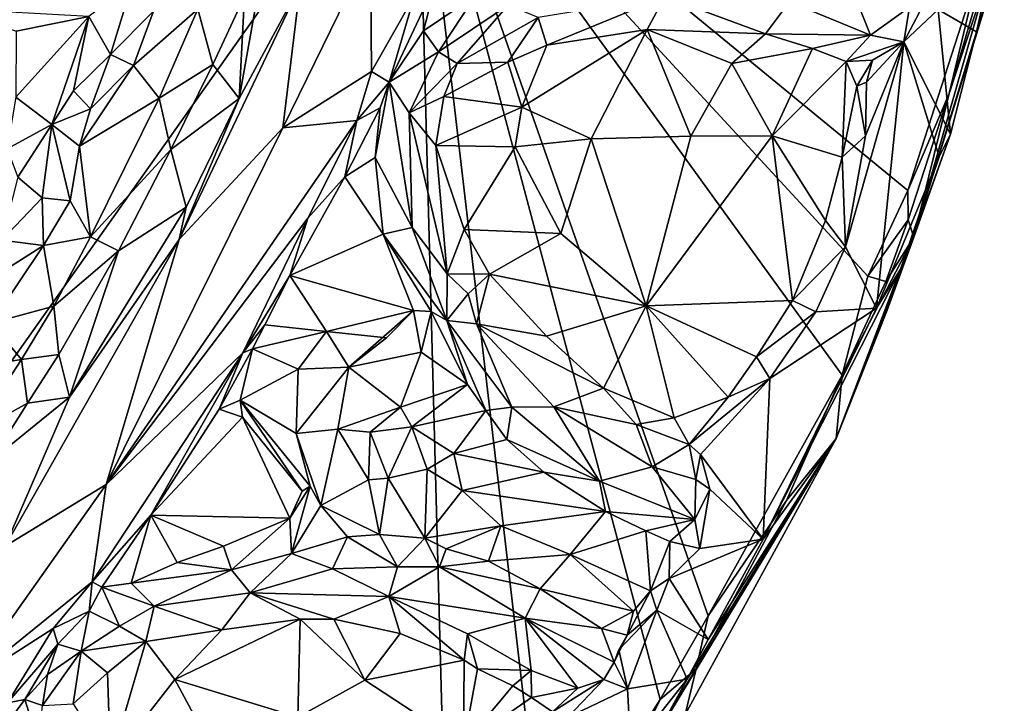
# Model space of a CAD drawing. Units: metres. Extents: x 15 to 39.1, y -14.3 to 9.7.
# Drawn here: x 35.3 to 37.9, y -8.3 to -6.4 of the extents above; entities that cross this region are included whole.
import ezdxf

# ---------------------------------------------------------------- set-up
doc = ezdxf.new("R2010")
doc.units = ezdxf.units.M

msp = doc.modelspace()

# ---------------------------------------------------------------- linework, layer by layer
at = {"layer": '1'}
for points in [[(36.3306, -5.7708, -1.5787), (33.9565, -9.1239, -1.5623), (31.1726, -3.9645, -1.5659)], [(33.9565, -9.1239, -1.5623), (36.3306, -5.7708, -1.5787), (36.4211, -9.1601, -1.5501)], [(36.4211, -9.1601, -1.5501), (36.3306, -5.7708, -1.5787), (36.6766, -8.7377, -1.5649)], [(36.99, -8.2468, -1.5678), (36.6766, -8.7377, -1.5649), (36.3306, -5.7708, -1.5787)], [(36.3306, -5.7708, -1.5787), (37.1205, -8.0193, -1.5693), (36.99, -8.2468, -1.5678)], [(37.1205, -8.0193, -1.5693), (36.3306, -5.7708, -1.5787), (37.4841, -7.3665, -1.5651)], [(36.3306, -5.7708, -1.5787), (37.5538, -7.0977, -1.5775), (37.4841, -7.3665, -1.5651)], [(37.5538, -7.0977, -1.5775), (36.3306, -5.7708, -1.5787), (37.6626, -6.8649, -1.58)], [(37.6626, -6.8649, -1.58), (36.3306, -5.7708, -1.5787), (37.8548, -6.2694, -1.5805)], [(37.7749, -6.6015, -1.5498), (37.8548, -6.2694, -1.5805), (37.9006, -6.1719, -1.5824)], [(37.7749, -6.6015, -1.5498), (37.9006, -6.1719, -1.5824), (37.889, -6.2526, -1.1906)], [(35.8615, -6.3371, -0.1214), (35.8473, -6.6152, -0.0101), (35.9224, -6.194, -0.1127)], [(35.9224, -6.194, -0.1127), (35.8473, -6.6152, -0.0101), (36.0127, -6.3078, -0.0031)], [(37.6792, -6.9919, -0.9651), (37.889, -6.2526, -1.1906), (37.9246, -6.1959, -0.6399)], [(37.8495, -6.4344, -0.1955), (37.6792, -6.9919, -0.9651), (37.9246, -6.1959, -0.6399)], [(37.9247, -6.2018, -0.2343), (37.8495, -6.4344, -0.1955), (37.9246, -6.1959, -0.6399)], [(37.8966, -6.2214, -0.1894), (37.8495, -6.4344, -0.1955), (37.9247, -6.2018, -0.2343)], [(36.0127, -6.3078, -0.0031), (35.9658, -6.6953, -0.0058), (36.2031, -6.2082, -0.0149)], [(36.2031, -6.2082, -0.0149), (35.9658, -6.6953, -0.0058), (36.2062, -6.5416, -0.0718)], [(36.2031, -6.2082, -0.0149), (36.2062, -6.5416, -0.0718), (36.3233, -6.3356, -0.0934)], [(37.7447, -6.3734, -0.1853), (37.8495, -6.4344, -0.1955), (37.8966, -6.2214, -0.1894)], [(37.889, -6.2526, -1.1906), (37.6792, -6.9919, -0.9651), (37.7749, -6.6015, -1.5498)], [(37.6626, -6.8649, -1.58), (37.8548, -6.2694, -1.5805), (37.7749, -6.6015, -1.5498)], [(35.439, -6.3927, -0.0145), (35.4973, -6.4959, 0.0034), (35.5575, -6.3001, -0.0144)], [(35.5575, -6.3001, -0.0144), (35.4973, -6.4959, 0.0034), (35.6139, -6.3778, -0.1124)], [(35.8473, -6.6152, -0.0101), (35.6837, -6.9982, 0.0081), (36.0127, -6.3078, -0.0031)], [(36.0127, -6.3078, -0.0031), (35.6837, -6.9982, 0.0081), (35.9658, -6.6953, -0.0058)], [(36.3233, -6.3356, -0.0934), (36.2546, -6.5707, -0.1703), (36.3805, -6.3013, -0.1999)], [(36.2546, -6.5707, -0.1703), (36.347, -6.4314, -0.2041), (36.3805, -6.3013, -0.1999)], [(36.3805, -6.3013, -0.1999), (36.347, -6.4314, -0.2041), (36.489, -6.3356, -0.1963)], [(37.5046, -6.3002, -0.0121), (37.3411, -6.3532, 0.0062), (37.5613, -6.443, -0.035)], [(37.5046, -6.3002, -0.0121), (37.5613, -6.443, -0.035), (37.6674, -6.3669, -0.0467)], [(36.2062, -6.5416, -0.0718), (36.2546, -6.5707, -0.1703), (36.3233, -6.3356, -0.0934)], [(36.489, -6.3356, -0.1963), (36.347, -6.4314, -0.2041), (36.3885, -6.4884, -0.1225)], [(36.489, -6.3356, -0.1963), (36.3885, -6.4884, -0.1225), (36.5778, -6.3618, -0.0685)], [(37.6674, -6.3669, -0.0467), (37.652, -6.4615, -0.1934), (37.7198, -6.3318, -0.1595)], [(37.7198, -6.3318, -0.1595), (37.652, -6.4615, -0.1934), (37.7447, -6.3734, -0.1853)], [(35.7342, -6.3731, -0.0495), (35.7752, -6.5226, -0.1218), (35.8615, -6.3371, -0.1214)], [(35.7752, -6.5226, -0.1218), (35.8473, -6.6152, -0.0101), (35.8615, -6.3371, -0.1214)], [(36.3885, -6.4884, -0.1225), (36.4388, -6.5206, -0.1139), (36.5778, -6.3618, -0.0685)], [(36.5778, -6.3618, -0.0685), (36.4388, -6.5206, -0.1139), (36.6592, -6.3955, -0.0404)], [(37.003, -6.3388, 0.0061), (36.6592, -6.3955, -0.0404), (36.6826, -6.4703, -0.1106)], [(37.003, -6.3388, 0.0061), (36.6826, -6.4703, -0.1106), (36.9552, -6.4283, -0.0711)], [(37.003, -6.3388, 0.0061), (36.9552, -6.4283, -0.0711), (37.2762, -6.4396, -0.0775)], [(37.003, -6.3388, 0.0061), (37.2762, -6.4396, -0.0775), (37.3411, -6.3532, 0.0062)], [(37.3411, -6.3532, 0.0062), (37.2762, -6.4396, -0.0775), (37.5613, -6.443, -0.035)], [(35.0761, -6.373, -0.264), (35.2413, -6.4327, -0.1523), (35.439, -6.3927, -0.0145)], [(35.4973, -6.4959, 0.0034), (35.5601, -6.5256, -0.112), (35.6139, -6.3778, -0.1124)], [(35.6139, -6.3778, -0.1124), (35.5601, -6.5256, -0.112), (35.7342, -6.3731, -0.0495)], [(35.5601, -6.5256, -0.112), (35.6295, -6.6143, -0.0528), (35.7342, -6.3731, -0.0495)], [(35.6295, -6.6143, -0.0528), (35.7752, -6.5226, -0.1218), (35.7342, -6.3731, -0.0495)], [(37.5613, -6.443, -0.035), (37.652, -6.4615, -0.1934), (37.6674, -6.3669, -0.0467)], [(37.7447, -6.3734, -0.1853), (37.652, -6.4615, -0.1934), (37.7782, -6.7119, -0.1926)], [(37.7447, -6.3734, -0.1853), (37.7782, -6.7119, -0.1926), (37.8495, -6.4344, -0.1955)], [(35.2413, -6.4327, -0.1523), (35.2404, -6.612, -0.041), (35.439, -6.3927, -0.0145)], [(35.2404, -6.612, -0.041), (35.3377, -6.6859, 0.0006), (35.439, -6.3927, -0.0145)], [(35.439, -6.3927, -0.0145), (35.3377, -6.6859, 0.0006), (35.3974, -6.5949, -0.0099)], [(35.439, -6.3927, -0.0145), (35.3974, -6.5949, -0.0099), (35.4973, -6.4959, 0.0034)], [(36.4388, -6.5206, -0.1139), (36.5767, -6.5168, -0.1285), (36.6592, -6.3955, -0.0404)], [(36.6592, -6.3955, -0.0404), (36.5767, -6.5168, -0.1285), (36.6826, -6.4703, -0.1106)], [(36.347, -6.4314, -0.2041), (36.2546, -6.5707, -0.1703), (36.3885, -6.4884, -0.1225)], [(36.6144, -6.6385, -0.0489), (36.8026, -6.7246, 0.018), (36.9552, -6.4283, -0.0711)], [(36.6826, -6.4703, -0.1106), (36.6144, -6.6385, -0.0489), (36.9552, -6.4283, -0.0711)], [(36.9552, -6.4283, -0.0711), (36.8026, -6.7246, 0.018), (37.0732, -6.7171, 0.0257)], [(36.9552, -6.4283, -0.0711), (37.0732, -6.7171, 0.0257), (37.1852, -6.5207, -0.0436)], [(36.9552, -6.4283, -0.0711), (37.1852, -6.5207, -0.0436), (37.2762, -6.4396, -0.0775)], [(37.2762, -6.4396, -0.0775), (37.1852, -6.5207, -0.0436), (37.4041, -6.4794, -0.1113)], [(37.2762, -6.4396, -0.0775), (37.4041, -6.4794, -0.1113), (37.5613, -6.443, -0.035)], [(37.4041, -6.4794, -0.1113), (37.4956, -6.5144, -0.1346), (37.5613, -6.443, -0.035)], [(37.4956, -6.5144, -0.1346), (37.652, -6.4615, -0.1934), (37.5613, -6.443, -0.035)], [(37.7782, -6.7119, -0.1926), (37.6792, -6.9919, -0.9651), (37.8495, -6.4344, -0.1955)], [(36.6826, -6.4703, -0.1106), (36.5767, -6.5168, -0.1285), (36.6144, -6.6385, -0.0489)], [(37.652, -6.4615, -0.1934), (37.4937, -7.0175, -0.1882), (37.578, -7.184, -0.1781)], [(37.5474, -6.7169, -0.2076), (37.4937, -7.0175, -0.1882), (37.652, -6.4615, -0.1934)], [(37.4956, -6.5144, -0.1346), (37.5669, -6.5109, -0.2023), (37.652, -6.4615, -0.1934)], [(37.5509, -6.5705, -0.2122), (37.5474, -6.7169, -0.2076), (37.652, -6.4615, -0.1934)], [(37.5669, -6.5109, -0.2023), (37.5509, -6.5705, -0.2122), (37.652, -6.4615, -0.1934)], [(37.652, -6.4615, -0.1934), (37.578, -7.184, -0.1781), (37.7477, -6.7737, -0.1975)], [(37.7782, -6.7119, -0.1926), (37.652, -6.4615, -0.1934), (37.7477, -6.7737, -0.1975)], [(35.4973, -6.4959, 0.0034), (35.3974, -6.5949, -0.0099), (35.4431, -6.6433, -0.1253)], [(35.4973, -6.4959, 0.0034), (35.4431, -6.6433, -0.1253), (35.5601, -6.5256, -0.112)], [(36.3885, -6.4884, -0.1225), (36.2546, -6.5707, -0.1703), (36.3088, -6.6546, -0.1337)], [(36.3885, -6.4884, -0.1225), (36.3088, -6.6546, -0.1337), (36.4388, -6.5206, -0.1139)], [(37.1852, -6.5207, -0.0436), (37.2943, -6.7169, 0.0022), (37.4041, -6.4794, -0.1113)], [(37.4041, -6.4794, -0.1113), (37.2943, -6.7169, 0.0022), (37.4956, -6.5144, -0.1346)], [(35.6295, -6.6143, -0.0528), (35.6615, -6.7538, -0.1144), (35.7752, -6.5226, -0.1218)], [(35.7752, -6.5226, -0.1218), (35.6615, -6.7538, -0.1144), (35.8473, -6.6152, -0.0101)], [(36.3088, -6.6546, -0.1337), (36.4029, -6.6098, -0.1712), (36.4388, -6.5206, -0.1139)], [(36.4029, -6.6098, -0.1712), (36.6144, -6.6385, -0.0489), (36.5767, -6.5168, -0.1285)], [(36.5767, -6.5168, -0.1285), (36.4388, -6.5206, -0.1139), (36.4029, -6.6098, -0.1712)], [(37.0732, -6.7171, 0.0257), (37.2943, -6.7169, 0.0022), (37.1852, -6.5207, -0.0436)], [(37.4956, -6.5144, -0.1346), (37.2943, -6.7169, 0.0022), (37.4847, -6.7748, -0.0462)], [(37.4956, -6.5144, -0.1346), (37.4847, -6.7748, -0.0462), (37.5241, -6.5819, -0.1302)], [(37.4956, -6.5144, -0.1346), (37.5241, -6.5819, -0.1302), (37.5669, -6.5109, -0.2023)], [(37.5669, -6.5109, -0.2023), (37.5241, -6.5819, -0.1302), (37.5509, -6.5705, -0.2122)], [(35.4431, -6.6433, -0.1253), (35.4132, -6.7444, -0.1411), (35.5601, -6.5256, -0.112)], [(35.5601, -6.5256, -0.112), (35.4132, -6.7444, -0.1411), (35.6295, -6.6143, -0.0528)], [(35.9658, -6.6953, -0.0058), (36.1662, -6.6747, -0.0872), (36.2062, -6.5416, -0.0718)], [(36.2062, -6.5416, -0.0718), (36.1662, -6.6747, -0.0872), (36.2546, -6.5707, -0.1703)], [(36.1662, -6.6747, -0.0872), (36.2302, -6.6404, -0.1877), (36.2546, -6.5707, -0.1703)], [(36.2546, -6.5707, -0.1703), (36.2158, -6.775, -0.1931), (36.3167, -6.9653, -0.0705)], [(36.2302, -6.6404, -0.1877), (36.2158, -6.775, -0.1931), (36.2546, -6.5707, -0.1703)], [(36.2546, -6.5707, -0.1703), (36.3167, -6.9653, -0.0705), (36.3088, -6.6546, -0.1337)], [(37.5509, -6.5705, -0.2122), (37.5241, -6.5819, -0.1302), (37.5474, -6.7169, -0.2076)], [(35.3377, -6.6859, 0.0006), (35.4431, -6.6433, -0.1253), (35.3974, -6.5949, -0.0099)], [(37.5241, -6.5819, -0.1302), (37.4847, -6.7748, -0.0462), (37.5474, -6.7169, -0.2076)], [(37.6639, -6.9447, -1.5491), (37.6626, -6.8649, -1.58), (37.7749, -6.6015, -1.5498)], [(37.6639, -6.9447, -1.5491), (37.7749, -6.6015, -1.5498), (37.6792, -6.9919, -0.9651)], [(35.2404, -6.612, -0.041), (35.2169, -6.7517, -0.0192), (35.3377, -6.6859, 0.0006)], [(35.4132, -6.7444, -0.1411), (35.443, -6.9907, -0.0473), (35.6295, -6.6143, -0.0528)], [(35.6295, -6.6143, -0.0528), (35.443, -6.9907, -0.0473), (35.6615, -6.7538, -0.1144)], [(35.6615, -6.7538, -0.1144), (35.7033, -6.9107, -0.0031), (35.8473, -6.6152, -0.0101)], [(35.8473, -6.6152, -0.0101), (35.7033, -6.9107, -0.0031), (35.6837, -6.9982, 0.0081)], [(36.3088, -6.6546, -0.1337), (36.3813, -6.7432, -0.1633), (36.4029, -6.6098, -0.1712)], [(36.4029, -6.6098, -0.1712), (36.3813, -6.7432, -0.1633), (36.6144, -6.6385, -0.0489)], [(35.3377, -6.6859, 0.0006), (35.4132, -6.7444, -0.1411), (35.4431, -6.6433, -0.1253)], [(36.1342, -6.8277, -0.1935), (36.2302, -6.6404, -0.1877), (36.1662, -6.6747, -0.0872)], [(36.1342, -6.8277, -0.1935), (36.2158, -6.775, -0.1931), (36.2302, -6.6404, -0.1877)], [(36.3088, -6.6546, -0.1337), (36.3167, -6.9653, -0.0705), (36.4113, -7.0914, -0.0252)], [(36.3088, -6.6546, -0.1337), (36.4113, -7.0914, -0.0252), (36.3813, -6.7432, -0.1633)], [(36.3813, -6.7432, -0.1633), (36.5968, -6.7461, -0.0296), (36.6144, -6.6385, -0.0489)], [(36.6144, -6.6385, -0.0489), (36.5968, -6.7461, -0.0296), (36.8026, -6.7246, 0.018)], [(35.9658, -6.6953, -0.0058), (35.4859, -7.6632, 0.0161), (36.1662, -6.6747, -0.0872)], [(36.1662, -6.6747, -0.0872), (35.4859, -7.6632, 0.0161), (36.033, -6.9399, -0.0839)], [(36.1662, -6.6747, -0.0872), (36.033, -6.9399, -0.0839), (36.1342, -6.8277, -0.1935)], [(35.2169, -6.7517, -0.0192), (35.2456, -6.8288, 0.015), (35.3377, -6.6859, 0.0006)], [(35.2456, -6.8288, 0.015), (35.3121, -6.8853, 0.0193), (35.3377, -6.6859, 0.0006)], [(35.3377, -6.6859, 0.0006), (35.3121, -6.8853, 0.0193), (35.3876, -6.8931, -0.1077)], [(35.3377, -6.6859, 0.0006), (35.3876, -6.8931, -0.1077), (35.4132, -6.7444, -0.1411)], [(35.6837, -6.9982, 0.0081), (35.4859, -7.6632, 0.0161), (35.9658, -6.6953, -0.0058)], [(36.5968, -6.7461, -0.0296), (36.7201, -6.982, 0.0112), (36.8026, -6.7246, 0.018)], [(36.7201, -6.982, 0.0112), (36.9519, -7.1782, 0.029), (36.8026, -6.7246, 0.018)], [(36.8026, -6.7246, 0.018), (36.9519, -7.1782, 0.029), (37.0732, -6.7171, 0.0257)], [(37.0732, -6.7171, 0.0257), (36.9519, -7.1782, 0.029), (37.2943, -6.7169, 0.0022)], [(37.2943, -6.7169, 0.0022), (36.9519, -7.1782, 0.029), (37.3493, -7.1636, -0.0198)], [(37.2943, -6.7169, 0.0022), (37.3493, -7.1636, -0.0198), (37.439, -6.9462, -0.0284)], [(37.2943, -6.7169, 0.0022), (37.439, -6.9462, -0.0284), (37.4847, -6.7748, -0.0462)], [(37.4847, -6.7748, -0.0462), (37.4937, -7.0175, -0.1882), (37.5474, -6.7169, -0.2076)], [(37.7782, -6.7119, -0.1926), (37.6065, -7.1896, -0.5168), (37.6792, -6.9919, -0.9651)], [(37.7477, -6.7737, -0.1975), (37.6065, -7.1896, -0.5168), (37.7782, -6.7119, -0.1926)], [(35.4132, -6.7444, -0.1411), (35.3876, -6.8931, -0.1077), (35.443, -6.9907, -0.0473)], [(35.6615, -6.7538, -0.1144), (35.443, -6.9907, -0.0473), (35.5193, -7.029, -0.1026)], [(35.6615, -6.7538, -0.1144), (35.5193, -7.029, -0.1026), (35.7033, -6.9107, -0.0031)], [(36.4113, -7.0914, -0.0252), (36.4578, -6.9706, -0.1094), (36.3813, -6.7432, -0.1633)], [(36.3813, -6.7432, -0.1633), (36.4578, -6.9706, -0.1094), (36.5968, -6.7461, -0.0296)], [(36.5968, -6.7461, -0.0296), (36.4578, -6.9706, -0.1094), (36.7201, -6.982, 0.0112)], [(36.2158, -6.775, -0.1931), (36.1342, -6.8277, -0.1935), (36.2376, -6.9835, -0.1767)], [(36.2158, -6.775, -0.1931), (36.2376, -6.9835, -0.1767), (36.3167, -6.9653, -0.0705)], [(37.439, -6.9462, -0.0284), (37.4937, -7.0175, -0.1882), (37.4847, -6.7748, -0.0462)], [(37.578, -7.184, -0.1781), (37.6431, -7.0782, -0.2233), (37.7477, -6.7737, -0.1975)], [(37.6431, -7.0782, -0.2233), (37.6065, -7.1896, -0.5168), (37.7477, -6.7737, -0.1975)], [(35.2456, -6.8288, 0.015), (35.2023, -6.9994, 0.0172), (35.3121, -6.8853, 0.0193)], [(36.033, -6.9399, -0.0839), (35.9846, -7.0954, -0.1939), (36.1342, -6.8277, -0.1935)], [(36.1342, -6.8277, -0.1935), (35.9846, -7.0954, -0.1939), (36.2376, -6.9835, -0.1767)], [(37.5538, -7.0977, -1.5775), (37.6626, -6.8649, -1.58), (37.6639, -6.9447, -1.5491)], [(35.2023, -6.9994, 0.0172), (35.3153, -7.0147, -0.1069), (35.3121, -6.8853, 0.0193)], [(35.3121, -6.8853, 0.0193), (35.3153, -7.0147, -0.1069), (35.3876, -6.8931, -0.1077)], [(35.3153, -7.0147, -0.1069), (35.443, -6.9907, -0.0473), (35.3876, -6.8931, -0.1077)], [(35.7033, -6.9107, -0.0031), (35.5193, -7.029, -0.1026), (35.3863, -7.4264, -0.0113)], [(35.3863, -7.4264, -0.0113), (35.6837, -6.9982, 0.0081), (35.7033, -6.9107, -0.0031)], [(35.4859, -7.6632, 0.0161), (35.8569, -7.3061, -0.096), (36.033, -6.9399, -0.0839)], [(36.033, -6.9399, -0.0839), (35.8569, -7.3061, -0.096), (35.9846, -7.0954, -0.1939)], [(37.439, -6.9462, -0.0284), (37.3493, -7.1636, -0.0198), (37.4937, -7.0175, -0.1882)], [(37.6026, -7.1125, -1.5556), (37.5538, -7.0977, -1.5775), (37.6639, -6.9447, -1.5491)], [(37.6792, -6.9919, -0.9651), (37.6026, -7.1125, -1.5556), (37.6639, -6.9447, -1.5491)], [(36.3167, -6.9653, -0.0705), (36.2376, -6.9835, -0.1767), (36.4107, -7.218, -0.0258)], [(36.3167, -6.9653, -0.0705), (36.4107, -7.218, -0.0258), (36.4113, -7.0914, -0.0252)], [(36.4578, -6.9706, -0.1094), (36.4113, -7.0914, -0.0252), (36.5264, -7.092, -0.0854)], [(36.4578, -6.9706, -0.1094), (36.5264, -7.092, -0.0854), (36.7201, -6.982, 0.0112)], [(35.2023, -6.9994, 0.0172), (35.1579, -7.1143, -0.1273), (35.3153, -7.0147, -0.1069)], [(35.3863, -7.4264, -0.0113), (35.2112, -7.8309, 0.0373), (35.6837, -6.9982, 0.0081)], [(35.2112, -7.8309, 0.0373), (35.4859, -7.6632, 0.0161), (35.6837, -6.9982, 0.0081)], [(35.3153, -7.0147, -0.1069), (35.3436, -7.1791, -0.0414), (35.443, -6.9907, -0.0473)], [(35.443, -6.9907, -0.0473), (35.3436, -7.1791, -0.0414), (35.5193, -7.029, -0.1026)], [(36.2376, -6.9835, -0.1767), (35.9846, -7.0954, -0.1939), (36.3203, -7.1908, -0.159)], [(36.2376, -6.9835, -0.1767), (36.3203, -7.1908, -0.159), (36.3683, -7.1935, -0.0701)], [(36.2376, -6.9835, -0.1767), (36.3683, -7.1935, -0.0701), (36.4107, -7.218, -0.0258)], [(36.7201, -6.982, 0.0112), (36.5264, -7.092, -0.0854), (36.9519, -7.1782, 0.029)], [(37.4677, -7.5379, -0.7367), (37.4841, -7.3665, -1.5651), (37.6792, -6.9919, -0.9651)], [(37.6065, -7.1896, -0.5168), (37.4677, -7.5379, -0.7367), (37.6792, -6.9919, -0.9651)], [(37.6792, -6.9919, -0.9651), (37.4841, -7.3665, -1.5651), (37.6026, -7.1125, -1.5556)], [(35.1579, -7.1143, -0.1273), (35.1732, -7.2253, -0.1117), (35.3153, -7.0147, -0.1069)], [(35.3153, -7.0147, -0.1069), (35.1732, -7.2253, -0.1117), (35.3436, -7.1791, -0.0414)], [(35.3436, -7.1791, -0.0414), (35.3574, -7.3098, -0.1012), (35.5193, -7.029, -0.1026)], [(35.5193, -7.029, -0.1026), (35.3574, -7.3098, -0.1012), (35.3863, -7.4264, -0.0113)], [(37.3493, -7.1636, -0.0198), (37.4129, -7.1944, -0.1793), (37.4937, -7.0175, -0.1882)], [(37.4129, -7.1944, -0.1793), (37.578, -7.184, -0.1781), (37.4937, -7.0175, -0.1882)], [(37.2702, -7.8112, -0.1729), (37.4677, -7.5379, -0.7367), (37.6431, -7.0782, -0.2233)], [(37.2702, -7.8112, -0.1729), (37.6431, -7.0782, -0.2233), (37.578, -7.184, -0.1781)], [(37.6431, -7.0782, -0.2233), (37.4677, -7.5379, -0.7367), (37.6065, -7.1896, -0.5168)], [(35.8569, -7.3061, -0.096), (35.9169, -7.2301, -0.2041), (35.9846, -7.0954, -0.1939)], [(35.9169, -7.2301, -0.2041), (36.0836, -7.2479, -0.1867), (35.9846, -7.0954, -0.1939)], [(35.9846, -7.0954, -0.1939), (36.0836, -7.2479, -0.1867), (36.3203, -7.1908, -0.159)], [(36.4113, -7.0914, -0.0252), (36.4107, -7.218, -0.0258), (36.4687, -7.1451, -0.0178)], [(36.4113, -7.0914, -0.0252), (36.4687, -7.1451, -0.0178), (36.5264, -7.092, -0.0854)], [(36.5264, -7.092, -0.0854), (36.4687, -7.1451, -0.0178), (36.4911, -7.227, 0.0067)], [(36.5264, -7.092, -0.0854), (36.4911, -7.227, 0.0067), (36.6812, -7.2601, -0.0662)], [(36.5264, -7.092, -0.0854), (36.6812, -7.2601, -0.0662), (36.9519, -7.1782, 0.029)], [(37.4841, -7.3665, -1.5651), (37.5538, -7.0977, -1.5775), (37.6026, -7.1125, -1.5556)], [(36.4687, -7.1451, -0.0178), (36.4107, -7.218, -0.0258), (36.4911, -7.227, 0.0067)], [(36.9519, -7.1782, 0.029), (37.252, -7.3165, -0.0237), (37.3493, -7.1636, -0.0198)], [(37.3493, -7.1636, -0.0198), (37.252, -7.3165, -0.0237), (37.4129, -7.1944, -0.1793)], [(35.1732, -7.2253, -0.1117), (35.2561, -7.3237, -0.0426), (35.3436, -7.1791, -0.0414)], [(35.3436, -7.1791, -0.0414), (35.2561, -7.3237, -0.0426), (35.3574, -7.3098, -0.1012)], [(36.3203, -7.1908, -0.159), (36.0836, -7.2479, -0.1867), (36.247, -7.2653, -0.1707)], [(36.1446, -7.3445, -0.045), (36.3411, -7.3035, -0.0526), (36.3203, -7.1908, -0.159)], [(36.247, -7.2653, -0.1707), (36.1446, -7.3445, -0.045), (36.3203, -7.1908, -0.159)], [(36.3411, -7.3035, -0.0526), (36.3683, -7.1935, -0.0701), (36.3203, -7.1908, -0.159)], [(36.6812, -7.2601, -0.0662), (36.8364, -7.4018, -0.0738), (36.9519, -7.1782, 0.029)], [(36.8364, -7.4018, -0.0738), (37.0286, -7.4823, -0.0813), (36.9519, -7.1782, 0.029)], [(36.9519, -7.1782, 0.029), (37.0286, -7.4823, -0.0813), (37.1745, -7.4259, -0.0602)], [(36.9519, -7.1782, 0.029), (37.1745, -7.4259, -0.0602), (37.252, -7.3165, -0.0237)], [(37.2882, -7.3755, -0.182), (37.2702, -7.8112, -0.1729), (37.578, -7.184, -0.1781)], [(37.4129, -7.1944, -0.1793), (37.2882, -7.3755, -0.182), (37.578, -7.184, -0.1781)], [(36.3683, -7.1935, -0.0701), (36.3411, -7.3035, -0.0526), (36.4667, -7.3919, -0.0655)], [(36.3683, -7.1935, -0.0701), (36.4667, -7.3919, -0.0655), (36.4107, -7.218, -0.0258)], [(36.4667, -7.3919, -0.0655), (36.517, -7.4625, -0.0596), (36.4107, -7.218, -0.0258)], [(36.4107, -7.218, -0.0258), (36.517, -7.4625, -0.0596), (36.5871, -7.4536, 0.0106)], [(36.4911, -7.227, 0.0067), (36.4107, -7.218, -0.0258), (36.5871, -7.4536, 0.0106)], [(37.252, -7.3165, -0.0237), (37.2882, -7.3755, -0.182), (37.4129, -7.1944, -0.1793)], [(35.1732, -7.2253, -0.1117), (35.1177, -7.3453, -0.0992), (35.2561, -7.3237, -0.0426)], [(35.8569, -7.3061, -0.096), (35.8832, -7.295, -0.1416), (35.9169, -7.2301, -0.2041)], [(35.9169, -7.2301, -0.2041), (35.8832, -7.295, -0.1416), (36.0836, -7.2479, -0.1867)], [(36.4911, -7.227, 0.0067), (36.5871, -7.4536, 0.0106), (36.7015, -7.4524, 0.0326)], [(36.4911, -7.227, 0.0067), (36.7015, -7.4524, 0.0326), (36.8364, -7.4018, -0.0738)], [(36.6812, -7.2601, -0.0662), (36.4911, -7.227, 0.0067), (36.8364, -7.4018, -0.0738)], [(35.8832, -7.295, -0.1416), (36.0069, -7.3502, -0.0969), (36.0836, -7.2479, -0.1867)], [(36.0836, -7.2479, -0.1867), (36.0069, -7.3502, -0.0969), (36.1446, -7.3445, -0.045)], [(36.247, -7.2653, -0.1707), (36.0836, -7.2479, -0.1867), (36.1446, -7.3445, -0.045)], [(35.8569, -7.3061, -0.096), (35.7928, -7.4588, -0.1828), (35.8832, -7.295, -0.1416)], [(35.8832, -7.295, -0.1416), (35.7928, -7.4588, -0.1828), (35.8493, -7.4344, -0.1666)], [(35.8832, -7.295, -0.1416), (35.8493, -7.4344, -0.1666), (36.0069, -7.3502, -0.0969)], [(35.1177, -7.3453, -0.0992), (35.1244, -7.5237, -0.0394), (35.2561, -7.3237, -0.0426)], [(35.1244, -7.5237, -0.0394), (35.2721, -7.442, -0.1008), (35.2561, -7.3237, -0.0426)], [(35.2561, -7.3237, -0.0426), (35.2721, -7.442, -0.1008), (35.3574, -7.3098, -0.1012)], [(35.3574, -7.3098, -0.1012), (35.2721, -7.442, -0.1008), (35.3863, -7.4264, -0.0113)], [(35.4859, -7.6632, 0.0161), (35.4478, -7.9275, -0.0791), (35.8569, -7.3061, -0.096)], [(35.4478, -7.9275, -0.0791), (35.6069, -7.7466, -0.1836), (35.8569, -7.3061, -0.096)], [(35.8569, -7.3061, -0.096), (35.6069, -7.7466, -0.1836), (35.7928, -7.4588, -0.1828)], [(36.3411, -7.3035, -0.0526), (36.1446, -7.3445, -0.045), (36.2854, -7.4535, -0.0218)], [(36.3411, -7.3035, -0.0526), (36.2854, -7.4535, -0.0218), (36.4667, -7.3919, -0.0655)], [(37.1745, -7.4259, -0.0602), (37.2882, -7.3755, -0.182), (37.252, -7.3165, -0.0237)], [(35.8493, -7.4344, -0.1666), (36.0016, -7.5246, -0.0557), (36.0069, -7.3502, -0.0969)], [(36.1446, -7.3445, -0.045), (36.0016, -7.5246, -0.0557), (36.1149, -7.513, -0.0242)], [(36.0069, -7.3502, -0.0969), (36.0016, -7.5246, -0.0557), (36.1446, -7.3445, -0.045)], [(36.1446, -7.3445, -0.045), (36.1149, -7.513, -0.0242), (36.2854, -7.4535, -0.0218)], [(37.0688, -7.5547, -0.1057), (37.0996, -7.5818, -0.1789), (37.2882, -7.3755, -0.182)], [(37.1745, -7.4259, -0.0602), (37.0688, -7.5547, -0.1057), (37.2882, -7.3755, -0.182)], [(37.2882, -7.3755, -0.182), (37.0996, -7.5818, -0.1789), (37.2702, -7.8112, -0.1729)], [(37.1205, -8.0193, -1.5693), (37.4841, -7.3665, -1.5651), (37.3331, -7.7067, -1.5451)], [(37.4677, -7.5379, -0.7367), (37.3331, -7.7067, -1.5451), (37.4841, -7.3665, -1.5651)], [(36.2854, -7.4535, -0.0218), (36.3161, -7.5066, -0.0721), (36.4667, -7.3919, -0.0655)], [(36.4667, -7.3919, -0.0655), (36.3161, -7.5066, -0.0721), (36.517, -7.4625, -0.0596)], [(36.8364, -7.4018, -0.0738), (36.7015, -7.4524, 0.0326), (36.9254, -7.5004, -0.0433)], [(36.8364, -7.4018, -0.0738), (36.9254, -7.5004, -0.0433), (37.0286, -7.4823, -0.0813)], [(35.1736, -7.5978, -0.0989), (35.2112, -7.8309, 0.0373), (35.3863, -7.4264, -0.0113)], [(35.2721, -7.442, -0.1008), (35.1736, -7.5978, -0.0989), (35.3863, -7.4264, -0.0113)], [(37.1745, -7.4259, -0.0602), (37.0286, -7.4823, -0.0813), (37.0688, -7.5547, -0.1057)], [(35.1244, -7.5237, -0.0394), (35.1736, -7.5978, -0.0989), (35.2721, -7.442, -0.1008)], [(35.6069, -7.7466, -0.1836), (35.856, -7.4804, -0.2014), (35.7928, -7.4588, -0.1828)], [(35.7928, -7.4588, -0.1828), (35.856, -7.4804, -0.2014), (35.8493, -7.4344, -0.1666)], [(35.8493, -7.4344, -0.1666), (35.856, -7.4804, -0.2014), (36.0183, -7.6812, -0.1591)], [(35.8493, -7.4344, -0.1666), (36.0395, -7.6679, -0.0687), (36.0016, -7.5246, -0.0557)], [(35.8493, -7.4344, -0.1666), (36.0183, -7.6812, -0.1591), (36.0395, -7.6679, -0.0687)], [(36.1149, -7.513, -0.0242), (36.2029, -7.5212, -0.082), (36.2854, -7.4535, -0.0218)], [(36.2854, -7.4535, -0.0218), (36.2029, -7.5212, -0.082), (36.3161, -7.5066, -0.0721)], [(36.5871, -7.4536, 0.0106), (36.517, -7.4625, -0.0596), (36.5738, -7.5408, -0.0485)], [(36.5871, -7.4536, 0.0106), (36.5738, -7.5408, -0.0485), (36.8258, -7.6545, 0.0062)], [(36.5871, -7.4536, 0.0106), (36.8258, -7.6545, 0.0062), (36.7015, -7.4524, 0.0326)], [(36.7015, -7.4524, 0.0326), (36.8258, -7.6545, 0.0062), (36.9687, -7.6151, 0.0041)], [(36.9254, -7.5004, -0.0433), (36.7015, -7.4524, 0.0326), (36.9687, -7.6151, 0.0041)], [(35.6069, -7.7466, -0.1836), (35.9847, -7.7544, -0.158), (35.856, -7.4804, -0.2014)], [(35.856, -7.4804, -0.2014), (35.9847, -7.7544, -0.158), (36.0183, -7.6812, -0.1591)], [(36.3161, -7.5066, -0.0721), (36.4297, -7.5789, -0.0059), (36.517, -7.4625, -0.0596)], [(36.517, -7.4625, -0.0596), (36.4297, -7.5789, -0.0059), (36.5738, -7.5408, -0.0485)], [(37.0286, -7.4823, -0.0813), (36.9254, -7.5004, -0.0433), (37.0688, -7.5547, -0.1057)], [(36.1149, -7.513, -0.0242), (36.0016, -7.5246, -0.0557), (36.0682, -7.7205, -0.0429)], [(36.1149, -7.513, -0.0242), (36.0682, -7.7205, -0.0429), (36.1978, -7.6505, -0.0098)], [(36.1149, -7.513, -0.0242), (36.1978, -7.6505, -0.0098), (36.2029, -7.5212, -0.082)], [(36.2029, -7.5212, -0.082), (36.2517, -7.6457, -0.0633), (36.3161, -7.5066, -0.0721)], [(36.3161, -7.5066, -0.0721), (36.2517, -7.6457, -0.0633), (36.3576, -7.6216, -0.0062)], [(36.3161, -7.5066, -0.0721), (36.3576, -7.6216, -0.0062), (36.4297, -7.5789, -0.0059)], [(36.9254, -7.5004, -0.0433), (36.9687, -7.6151, 0.0041), (37.0688, -7.5547, -0.1057)], [(36.0395, -7.6679, -0.0687), (36.0682, -7.7205, -0.0429), (36.0016, -7.5246, -0.0557)], [(36.2029, -7.5212, -0.082), (36.1978, -7.6505, -0.0098), (36.2517, -7.6457, -0.0633)], [(36.9818, -8.3403, -0.2234), (37.0583, -8.2871, -0.4403), (37.4677, -7.5379, -0.7367)], [(37.4677, -7.5379, -0.7367), (37.0634, -8.1916, -0.1631), (36.9818, -8.3403, -0.2234)], [(37.0583, -8.2871, -0.4403), (37.0882, -8.1637, -1.5426), (37.4677, -7.5379, -0.7367)], [(37.0634, -8.1916, -0.1631), (37.4677, -7.5379, -0.7367), (37.1205, -8.0839, -0.1627)], [(37.0882, -8.1637, -1.5426), (37.3331, -7.7067, -1.5451), (37.4677, -7.5379, -0.7367)], [(37.2702, -7.8112, -0.1729), (37.1205, -8.0839, -0.1627), (37.4677, -7.5379, -0.7367)], [(36.4297, -7.5789, -0.0059), (36.6745, -7.6295, -0.0534), (36.5738, -7.5408, -0.0485)], [(36.8258, -7.6545, 0.0062), (36.5738, -7.5408, -0.0485), (36.6745, -7.6295, -0.0534)], [(37.0688, -7.5547, -0.1057), (36.9687, -7.6151, 0.0041), (37.0874, -7.6495, -0.0247)], [(37.0688, -7.5547, -0.1057), (37.0874, -7.6495, -0.0247), (37.0996, -7.5818, -0.1789)], [(36.3576, -7.6216, -0.0062), (36.452, -7.6795, 0.0162), (36.4297, -7.5789, -0.0059)], [(36.4297, -7.5789, -0.0059), (36.452, -7.6795, 0.0162), (36.6745, -7.6295, -0.0534)], [(37.0996, -7.5818, -0.1789), (37.0874, -7.6495, -0.0247), (37.1254, -7.6759, -0.1712)], [(37.0996, -7.5818, -0.1789), (37.1254, -7.6759, -0.1712), (37.2702, -7.8112, -0.1729)], [(36.8258, -7.6545, 0.0062), (37.0847, -7.7583, -0.0184), (36.9687, -7.6151, 0.0041)], [(36.9687, -7.6151, 0.0041), (37.0847, -7.7583, -0.0184), (37.0874, -7.6495, -0.0247)], [(36.1978, -7.6505, -0.0098), (36.2277, -7.7986, -0.0526), (36.2517, -7.6457, -0.0633)], [(36.2517, -7.6457, -0.0633), (36.2277, -7.7986, -0.0526), (36.3513, -7.809, -0.0487)], [(36.2517, -7.6457, -0.0633), (36.3513, -7.809, -0.0487), (36.3576, -7.6216, -0.0062)], [(36.3576, -7.6216, -0.0062), (36.3513, -7.809, -0.0487), (36.452, -7.6795, 0.0162)], [(36.6745, -7.6295, -0.0534), (36.452, -7.6795, 0.0162), (36.8416, -7.7363, -0.0565)], [(36.6745, -7.6295, -0.0534), (36.8416, -7.7363, -0.0565), (36.8258, -7.6545, 0.0062)], [(35.4859, -7.6632, 0.0161), (35.2112, -7.8309, 0.0373), (35.098, -8.2093, 0.022)], [(35.098, -8.2093, 0.022), (35.4478, -7.9275, -0.0791), (35.4859, -7.6632, 0.0161)], [(35.9847, -7.7544, -0.158), (35.9888, -7.8507, -0.0259), (36.0395, -7.6679, -0.0687)], [(36.0395, -7.6679, -0.0687), (36.0183, -7.6812, -0.1591), (35.9847, -7.7544, -0.158)], [(35.9888, -7.8507, -0.0259), (36.0682, -7.7205, -0.0429), (36.0395, -7.6679, -0.0687)], [(36.0682, -7.7205, -0.0429), (36.2277, -7.7986, -0.0526), (36.1978, -7.6505, -0.0098)], [(36.8258, -7.6545, 0.0062), (36.8416, -7.7363, -0.0565), (37.0847, -7.7583, -0.0184)], [(37.0874, -7.6495, -0.0247), (37.0847, -7.7583, -0.0184), (37.1254, -7.6759, -0.1712)], [(36.452, -7.6795, 0.0162), (36.3513, -7.809, -0.0487), (36.5578, -7.7755, -0.0055)], [(36.452, -7.6795, 0.0162), (36.5578, -7.7755, -0.0055), (36.8416, -7.7363, -0.0565)], [(37.0847, -7.7583, -0.0184), (37.0982, -7.8371, -0.1584), (37.1254, -7.6759, -0.1712)], [(37.1254, -7.6759, -0.1712), (37.0982, -7.8371, -0.1584), (37.2702, -7.8112, -0.1729)], [(36.0682, -7.7205, -0.0429), (35.9888, -7.8507, -0.0259), (36.1407, -7.8052, -0.0581)], [(36.0682, -7.7205, -0.0429), (36.1407, -7.8052, -0.0581), (36.2277, -7.7986, -0.0526)], [(37.0882, -8.1637, -1.5426), (37.1205, -8.0193, -1.5693), (37.3331, -7.7067, -1.5451)], [(35.4478, -7.9275, -0.0791), (35.4741, -7.9415, -0.185), (35.6069, -7.7466, -0.1836)], [(35.4741, -7.9415, -0.185), (35.5538, -7.9306, -0.1796), (35.6069, -7.7466, -0.1836)], [(35.6069, -7.7466, -0.1836), (35.5538, -7.9306, -0.1796), (35.6785, -7.8746, -0.1722)], [(35.6069, -7.7466, -0.1836), (35.6785, -7.8746, -0.1722), (35.8043, -7.8303, -0.1729)], [(35.6069, -7.7466, -0.1836), (35.8043, -7.8303, -0.1729), (35.9847, -7.7544, -0.158)], [(36.5578, -7.7755, -0.0055), (36.7459, -7.8531, 0.0039), (36.8416, -7.7363, -0.0565)], [(36.8416, -7.7363, -0.0565), (36.7459, -7.8531, 0.0039), (36.9514, -7.7887, -0.0808)], [(37.0847, -7.7583, -0.0184), (36.8416, -7.7363, -0.0565), (36.9514, -7.7887, -0.0808)], [(35.9847, -7.7544, -0.158), (35.8043, -7.8303, -0.1729), (35.8257, -7.8951, -0.0437)], [(35.9847, -7.7544, -0.158), (35.8257, -7.8951, -0.0437), (35.9888, -7.8507, -0.0259)], [(36.3513, -7.809, -0.0487), (36.4088, -7.838, -0.0236), (36.5578, -7.7755, -0.0055)], [(36.5578, -7.7755, -0.0055), (36.4088, -7.838, -0.0236), (36.5236, -7.8712, -0.0463)], [(36.5578, -7.7755, -0.0055), (36.5236, -7.8712, -0.0463), (36.7459, -7.8531, 0.0039)], [(37.0847, -7.7583, -0.0184), (36.9514, -7.7887, -0.0808), (37.0168, -7.8177, -0.0838)], [(37.0847, -7.7583, -0.0184), (37.0168, -7.8177, -0.0838), (37.0982, -7.8371, -0.1584)], [(35.9888, -7.8507, -0.0259), (36.1006, -7.8922, 0.0113), (36.1407, -7.8052, -0.0581)], [(36.1407, -7.8052, -0.0581), (36.1006, -7.8922, 0.0113), (36.2764, -7.8866, 0.0147)], [(36.1407, -7.8052, -0.0581), (36.2764, -7.8866, 0.0147), (36.2277, -7.7986, -0.0526)], [(36.2277, -7.7986, -0.0526), (36.2764, -7.8866, 0.0147), (36.3513, -7.809, -0.0487)], [(36.9514, -7.7887, -0.0808), (36.7459, -7.8531, 0.0039), (36.9636, -7.952, -0.0179)], [(36.9514, -7.7887, -0.0808), (36.9636, -7.952, -0.0179), (37.0168, -7.8177, -0.0838)], [(35.8043, -7.8303, -0.1729), (35.6785, -7.8746, -0.1722), (35.8257, -7.8951, -0.0437)], [(36.3513, -7.809, -0.0487), (36.2764, -7.8866, 0.0147), (36.3911, -7.8863, 0.0158)], [(36.3513, -7.809, -0.0487), (36.3911, -7.8863, 0.0158), (36.4088, -7.838, -0.0236)], [(37.0168, -7.8177, -0.0838), (36.9636, -7.952, -0.0179), (37.015, -7.9187, -0.1677)], [(37.015, -7.9187, -0.1677), (37.1205, -8.0839, -0.1627), (37.2702, -7.8112, -0.1729)], [(37.0982, -7.8371, -0.1584), (37.015, -7.9187, -0.1677), (37.2702, -7.8112, -0.1729)], [(37.0168, -7.8177, -0.0838), (37.015, -7.9187, -0.1677), (37.0982, -7.8371, -0.1584)], [(35.9888, -7.8507, -0.0259), (35.8257, -7.8951, -0.0437), (35.8771, -7.9571, -0.0263)], [(35.9888, -7.8507, -0.0259), (35.8771, -7.9571, -0.0263), (36.1006, -7.8922, 0.0113)], [(36.4088, -7.838, -0.0236), (36.3911, -7.8863, 0.0158), (36.5236, -7.8712, -0.0463)], [(36.7459, -7.8531, 0.0039), (36.5236, -7.8712, -0.0463), (36.6643, -7.9466, -0.0617)], [(36.7459, -7.8531, 0.0039), (36.6643, -7.9466, -0.0617), (36.9178, -8.0066, -0.0286)], [(36.7459, -7.8531, 0.0039), (36.9178, -8.0066, -0.0286), (36.9636, -7.952, -0.0179)], [(35.6785, -7.8746, -0.1722), (35.5538, -7.9306, -0.1796), (35.8257, -7.8951, -0.0437)], [(36.2764, -7.8866, 0.0147), (36.1006, -7.8922, 0.0113), (36.2537, -7.9672, 0.0186)], [(36.2764, -7.8866, 0.0147), (36.2537, -7.9672, 0.0186), (36.3911, -7.8863, 0.0158)], [(36.2537, -7.9672, 0.0186), (36.6234, -8.0262, 0.0124), (36.3911, -7.8863, 0.0158)], [(36.5236, -7.8712, -0.0463), (36.3911, -7.8863, 0.0158), (36.6643, -7.9466, -0.0617)], [(36.3911, -7.8863, 0.0158), (36.6234, -8.0262, 0.0124), (36.6643, -7.9466, -0.0617)], [(35.5538, -7.9306, -0.1796), (35.6156, -7.9933, -0.0787), (35.8257, -7.8951, -0.0437)], [(35.8257, -7.8951, -0.0437), (35.6156, -7.9933, -0.0787), (35.8771, -7.9571, -0.0263)], [(36.1006, -7.8922, 0.0113), (35.8771, -7.9571, -0.0263), (36.2537, -7.9672, 0.0186)], [(35.098, -8.2093, 0.022), (35.3417, -8.054, -0.0594), (35.4478, -7.9275, -0.0791)], [(35.4478, -7.9275, -0.0791), (35.3417, -8.054, -0.0594), (35.4393, -8.0068, -0.1583)], [(35.4478, -7.9275, -0.0791), (35.4393, -8.0068, -0.1583), (35.4741, -7.9415, -0.185)], [(35.4741, -7.9415, -0.185), (35.6156, -7.9933, -0.0787), (35.5538, -7.9306, -0.1796)], [(36.9636, -7.952, -0.0179), (36.9813, -8.0039, -0.1681), (37.015, -7.9187, -0.1677)], [(37.015, -7.9187, -0.1677), (36.9813, -8.0039, -0.1681), (37.1205, -8.0839, -0.1627)], [(35.4741, -7.9415, -0.185), (35.4393, -8.0068, -0.1583), (35.5215, -8.0475, -0.0957)], [(35.4741, -7.9415, -0.185), (35.5215, -8.0475, -0.0957), (35.6156, -7.9933, -0.0787)], [(35.6156, -7.9933, -0.0787), (35.7995, -8.0575, -0.0833), (35.8771, -7.9571, -0.0263)], [(35.8771, -7.9571, -0.0263), (35.7995, -8.0575, -0.0833), (36.0129, -8.0284, -0.0678)], [(35.8771, -7.9571, -0.0263), (36.0129, -8.0284, -0.0678), (36.1039, -8.029, -0.0465)], [(35.8771, -7.9571, -0.0263), (36.1039, -8.029, -0.0465), (36.2537, -7.9672, 0.0186)], [(36.2537, -7.9672, 0.0186), (36.1039, -8.029, -0.0465), (36.2839, -8.0677, -0.0636)], [(36.2537, -7.9672, 0.0186), (36.2839, -8.0677, -0.0636), (36.4583, -8.1399, -0.0758)], [(36.2537, -7.9672, 0.0186), (36.4583, -8.1399, -0.0758), (36.4673, -8.0688, -0.003)], [(36.2537, -7.9672, 0.0186), (36.4673, -8.0688, -0.003), (36.6234, -8.0262, 0.0124)], [(36.6643, -7.9466, -0.0617), (36.6234, -8.0262, 0.0124), (36.8304, -8.0536, -0.065)], [(36.6643, -7.9466, -0.0617), (36.8304, -8.0536, -0.065), (36.9178, -8.0066, -0.0286)], [(36.9178, -8.0066, -0.0286), (36.9005, -8.0717, -0.1231), (36.9636, -7.952, -0.0179)], [(36.9636, -7.952, -0.0179), (36.9005, -8.0717, -0.1231), (36.9813, -8.0039, -0.1681)], [(35.5934, -8.0896, -0.1249), (35.6156, -7.9933, -0.0787), (35.5215, -8.0475, -0.0957)], [(35.5934, -8.0896, -0.1249), (35.7995, -8.0575, -0.0833), (35.6156, -7.9933, -0.0787)], [(35.3417, -8.054, -0.0594), (35.3548, -8.0964, -0.1681), (35.4393, -8.0068, -0.1583)], [(35.4393, -8.0068, -0.1583), (35.3548, -8.0964, -0.1681), (35.4179, -8.1159, -0.1155)], [(35.4393, -8.0068, -0.1583), (35.4179, -8.1159, -0.1155), (35.5215, -8.0475, -0.0957)], [(36.8304, -8.0536, -0.065), (36.9005, -8.0717, -0.1231), (36.9178, -8.0066, -0.0286)], [(36.9005, -8.0717, -0.1231), (36.8779, -8.1121, -0.1601), (36.9813, -8.0039, -0.1681)], [(36.9813, -8.0039, -0.1681), (36.8779, -8.1121, -0.1601), (36.9013, -8.2179, -0.161)], [(36.9813, -8.0039, -0.1681), (36.9013, -8.2179, -0.161), (37.0634, -8.1916, -0.1631)], [(36.9813, -8.0039, -0.1681), (37.0634, -8.1916, -0.1631), (37.1205, -8.0839, -0.1627)], [(36.99, -8.2468, -1.5678), (37.1205, -8.0193, -1.5693), (37.0882, -8.1637, -1.5426)], [(35.4179, -8.1159, -0.1155), (35.5934, -8.0896, -0.1249), (35.5215, -8.0475, -0.0957)], [(35.6726, -8.1925, -0.0464), (36.0129, -8.0284, -0.0678), (35.7995, -8.0575, -0.0833)], [(36.0129, -8.0284, -0.0678), (35.6726, -8.1925, -0.0464), (36.0058, -8.2947, 0.0448)], [(36.0129, -8.0284, -0.0678), (36.0058, -8.2947, 0.0448), (36.1885, -8.1945, 0.0058)], [(36.1039, -8.029, -0.0465), (36.0129, -8.0284, -0.0678), (36.1885, -8.1945, 0.0058)], [(36.1039, -8.029, -0.0465), (36.1885, -8.1945, 0.0058), (36.2839, -8.0677, -0.0636)], [(36.4673, -8.0688, -0.003), (36.6401, -8.1676, -0.0081), (36.6234, -8.0262, 0.0124)], [(36.6234, -8.0262, 0.0124), (36.6401, -8.1676, -0.0081), (36.7667, -8.2162, -0.0087)], [(36.6234, -8.0262, 0.0124), (36.7667, -8.2162, -0.0087), (36.8373, -8.1921, -0.0121)], [(36.8654, -8.145, -0.0623), (36.6234, -8.0262, 0.0124), (36.8373, -8.1921, -0.0121)], [(36.8304, -8.0536, -0.065), (36.6234, -8.0262, 0.0124), (36.8654, -8.145, -0.0623)], [(35.3417, -8.054, -0.0594), (35.098, -8.2093, 0.022), (35.2178, -8.256, -0.0768)], [(35.2178, -8.256, -0.0768), (35.3548, -8.0964, -0.1681), (35.3417, -8.054, -0.0594)], [(35.5934, -8.0896, -0.1249), (35.6726, -8.1925, -0.0464), (35.7995, -8.0575, -0.0833)], [(36.2839, -8.0677, -0.0636), (36.1885, -8.1945, 0.0058), (36.4583, -8.1399, -0.0758)], [(36.4583, -8.1399, -0.0758), (36.4945, -8.1634, -0.0751), (36.4673, -8.0688, -0.003)], [(36.4673, -8.0688, -0.003), (36.4945, -8.1634, -0.0751), (36.6401, -8.1676, -0.0081)], [(36.8304, -8.0536, -0.065), (36.8654, -8.145, -0.0623), (36.9005, -8.0717, -0.1231)], [(36.8654, -8.145, -0.0623), (36.8779, -8.1121, -0.1601), (36.9005, -8.0717, -0.1231)], [(35.2178, -8.256, -0.0768), (35.2645, -8.2466, -0.1912), (35.3548, -8.0964, -0.1681)], [(35.3548, -8.0964, -0.1681), (35.2645, -8.2466, -0.1912), (35.3261, -8.1791, -0.1961)], [(35.3261, -8.1791, -0.1961), (35.4179, -8.1159, -0.1155), (35.3548, -8.0964, -0.1681)], [(35.4179, -8.1159, -0.1155), (35.4894, -8.1743, -0.1591), (35.5934, -8.0896, -0.1249)], [(35.4894, -8.1743, -0.1591), (35.4978, -8.417, -0.1018), (35.5934, -8.0896, -0.1249)], [(35.5934, -8.0896, -0.1249), (35.4978, -8.417, -0.1018), (35.6726, -8.1925, -0.0464)], [(35.3261, -8.1791, -0.1961), (35.3125, -8.2631, -0.1872), (35.4179, -8.1159, -0.1155)], [(35.3125, -8.2631, -0.1872), (35.3965, -8.2581, -0.0812), (35.4179, -8.1159, -0.1155)], [(35.4179, -8.1159, -0.1155), (35.3965, -8.2581, -0.0812), (35.4894, -8.1743, -0.1591)], [(36.8779, -8.1121, -0.1601), (36.8654, -8.145, -0.0623), (36.9013, -8.2179, -0.161)], [(36.1885, -8.1945, 0.0058), (36.4564, -8.3696, 0.01), (36.4583, -8.1399, -0.0758)], [(36.4583, -8.1399, -0.0758), (36.4564, -8.3696, 0.01), (36.4945, -8.1634, -0.0751)], [(36.8373, -8.1921, -0.0121), (36.9013, -8.2179, -0.161), (36.8654, -8.145, -0.0623)], [(35.2645, -8.2466, -0.1912), (35.3125, -8.2631, -0.1872), (35.3261, -8.1791, -0.1961)], [(35.3965, -8.2581, -0.0812), (35.4978, -8.417, -0.1018), (35.4894, -8.1743, -0.1591)], [(36.4945, -8.1634, -0.0751), (36.4564, -8.3696, 0.01), (36.5897, -8.2095, -0.0786)], [(36.4945, -8.1634, -0.0751), (36.5897, -8.2095, -0.0786), (36.6401, -8.1676, -0.0081)], [(36.6401, -8.1676, -0.0081), (36.5897, -8.2095, -0.0786), (36.6409, -8.2409, -0.0888)], [(36.6401, -8.1676, -0.0081), (36.6409, -8.2409, -0.0888), (36.7667, -8.2162, -0.0087)], [(36.8103, -8.6104, -1.5384), (36.99, -8.2468, -1.5678), (37.0882, -8.1637, -1.5426)], [(37.0583, -8.2871, -0.4403), (36.8103, -8.6104, -1.5384), (37.0882, -8.1637, -1.5426)], [(35.6726, -8.1925, -0.0464), (35.4978, -8.417, -0.1018), (35.7351, -8.3097, 0.001)], [(35.6726, -8.1925, -0.0464), (35.7351, -8.3097, 0.001), (36.0058, -8.2947, 0.0448)], [(36.1885, -8.1945, 0.0058), (36.0058, -8.2947, 0.0448), (36.4564, -8.3696, 0.01)], [(36.7667, -8.2162, -0.0087), (36.698, -8.2799, -0.1046), (36.8373, -8.1921, -0.0121)], [(36.698, -8.2799, -0.1046), (36.7386, -8.2953, -0.1628), (36.8373, -8.1921, -0.0121)], [(36.7386, -8.2953, -0.1628), (36.9013, -8.2179, -0.161), (36.8373, -8.1921, -0.0121)], [(36.9013, -8.2179, -0.161), (36.9108, -8.3855, -0.1571), (37.0634, -8.1916, -0.1631)], [(36.9108, -8.3855, -0.1571), (36.9818, -8.3403, -0.2234), (37.0634, -8.1916, -0.1631)], [(36.5897, -8.2095, -0.0786), (36.4564, -8.3696, 0.01), (36.6409, -8.2409, -0.0888)], [(36.6409, -8.2409, -0.0888), (36.698, -8.2799, -0.1046), (36.7667, -8.2162, -0.0087)], [(36.7386, -8.2953, -0.1628), (36.9108, -8.3855, -0.1571), (36.9013, -8.2179, -0.161)], [(35.2178, -8.256, -0.0768), (35.1359, -8.4183, -0.1797), (35.2645, -8.2466, -0.1912)], [(35.2645, -8.2466, -0.1912), (35.1359, -8.4183, -0.1797), (35.3016, -8.3641, -0.1665)], [(35.2645, -8.2466, -0.1912), (35.3016, -8.3641, -0.1665), (35.3125, -8.2631, -0.1872)], [(36.6409, -8.2409, -0.0888), (36.4564, -8.3696, 0.01), (36.698, -8.2799, -0.1046)], [(36.6766, -8.7377, -1.5649), (36.99, -8.2468, -1.5678), (36.8103, -8.6104, -1.5384)]]:
    msp.add_3dface(points, dxfattribs=at)

doc.saveas('drawing.dxf')
